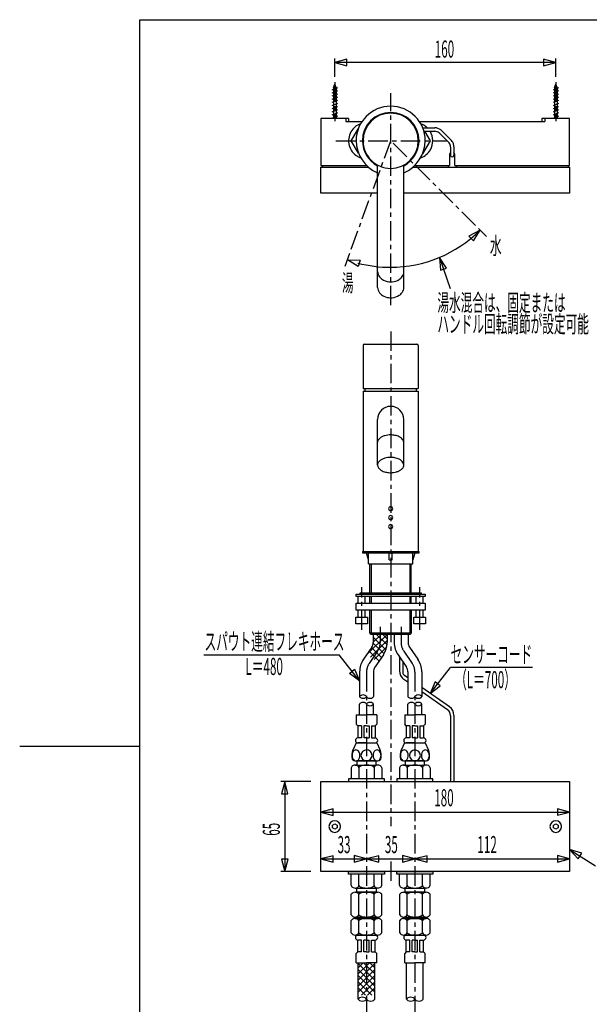
# Model space of a CAD drawing. Extents: x 0 to 210, y 0 to 297.
# Drawn here: x 0 to 103, y 102 to 280 of the extents above; entities that cross this region are included whole.
import ezdxf
from ezdxf.enums import TextEntityAlignment as Align

# ---------------------------------------------------------------- set-up
doc = ezdxf.new("R2010")
doc.units = 0
doc.linetypes.add('AIGENLINE001', pattern=[5.856145, 3.5278, -0.776115, 0.776115, -0.776115])
doc.layers.get('0').update_dxf_attribs({"linetype": 'CONTINUOUS'})
doc.layers.add('_________2', color=7, linetype='CONTINUOUS')
doc.styles.get("Standard").update_dxf_attribs({"font": 'TXT', "bigfont": 'EXTFONT.SHX'})

msp = doc.modelspace()

# ---------------------------------------------------------------- linework, layer by layer
at = {"color": 7}
for p, q in [((59.4593, 273.276), (57.2475, 272.684)), ((57.2475, 272.684), (59.4593, 272.091)), ((57.2489, 270.106), (57.2489, 273.391)), ((97.2484, 272.691), (57.2489, 272.691)), ((59.4593, 272.091), (59.4593, 273.276)), ((97.2495, 272.698), (95.038, 273.292)), ((95.038, 273.292), (95.038, 272.106)), ((95.038, 272.106), (97.2495, 272.698)), ((97.2484, 270.106), (97.2484, 273.391)), ((57.7491, 268.109), (56.7487, 267.706)), ((57.7491, 267.54), (56.7487, 267.136)), ((57.0098, 268.186), (57.2489, 268.772)), ((57.0098, 268.186), (57.0098, 262.522)), ((57.488, 268.186), (57.2489, 268.772)), ((57.488, 268.186), (57.488, 262.522)), ((97.7493, 268.109), (96.7489, 267.706)), ((97.7493, 267.54), (96.7489, 267.136)), ((97.01, 268.186), (97.2491, 268.772)), ((97.01, 268.186), (97.01, 262.522)), ((97.4882, 268.186), (97.2491, 268.772)), ((97.4882, 268.186), (97.4882, 262.522)), ((57.7491, 266.969), (56.7487, 266.567)), ((57.7491, 266.399), (56.7487, 265.996)), ((57.7491, 265.829), (56.7487, 265.426)), ((97.7493, 266.969), (96.7489, 266.567)), ((97.7493, 266.399), (96.7489, 265.996)), ((97.7493, 265.829), (96.7489, 265.426)), ((57.7491, 265.26), (56.7487, 264.856)), ((57.7491, 264.689), (56.7487, 264.287)), ((57.7491, 264.119), (56.7487, 263.716)), ((97.7493, 265.26), (96.7489, 264.856)), ((97.7493, 264.689), (96.7489, 264.287)), ((97.7493, 264.119), (96.7489, 263.716)), ((59.749, 262.522), (54.7488, 262.522)), ((54.7488, 262.522), (54.7488, 254.022)), ((57.7491, 263.549), (56.7487, 263.146)), ((57.7491, 262.98), (56.7487, 262.577)), ((59.2488, 262.522), (59.2488, 262.022)), ((59.2488, 262.022), (62.1957, 262.022)), ((59.749, 262.522), (59.749, 262.022)), ((72.5531, 262.022), (95.2492, 262.022)), ((94.749, 262.522), (94.749, 262.022)), ((99.7492, 262.522), (94.749, 262.522)), ((95.2492, 262.522), (95.2492, 262.022)), ((97.7493, 263.549), (96.7489, 263.146)), ((97.7493, 262.98), (96.7489, 262.577)), ((99.7492, 254.022), (99.7492, 262.522)), ((60.2489, 258.522), (61.5294, 260.74)), ((73.1708, 260.862), (75.3377, 260.862)), ((73.3848, 260.237), (75.3377, 260.237)), ((73.5086, 260.237), (74.4989, 258.522)), ((78.3995, 258.552), (76.4711, 260.48)), ((61.5339, 256.297), (60.2489, 258.522)), ((74.4989, 258.522), (73.124, 256.141)), ((77.9608, 258.127), (76.15, 259.937)), ((78.1866, 257.372), (78.1866, 255.923)), ((78.8115, 257.41), (78.8115, 255.923)), ((77.9988, 256.022), (77.9988, 254.022)), ((78.999, 254.022), (78.999, 256.022)), ((54.7488, 254.022), (63.037, 254.022)), ((54.7488, 249.022), (54.7488, 253.772)), ((54.7488, 253.772), (63.3126, 253.772)), ((54.9989, 254.022), (54.9989, 253.772)), ((64.9994, 231.992), (64.9994, 254.123)), ((69.7495, 231.992), (69.7495, 254.122)), ((71.4362, 253.772), (99.7492, 253.772)), ((71.7118, 254.022), (77.9988, 254.022)), ((77.7487, 254.022), (77.7487, 253.772)), ((78.999, 254.022), (99.7492, 254.022)), ((79.2491, 254.022), (79.2491, 253.772)), ((99.4991, 254.022), (99.4991, 253.772)), ((99.7492, 253.772), (99.7492, 249.022)), ((64.9994, 249.022), (54.7488, 249.022)), ((99.7492, 249.022), (69.7495, 249.022)), ((83.5658, 242.331), (81.5442, 241.256)), ((82.3531, 240.388), (83.5658, 242.331)), ((84.7096, 241.187), (83.2592, 242.638)), ((81.5442, 241.256), (82.3531, 240.388)), ((59.1248, 235.856), (59.9747, 238.192)), ((61.4922, 235.803), (59.5406, 237.001)), ((59.5406, 237.001), (61.8292, 236.939)), ((77.4989, 235.494), (76.2325, 237.401)), ((76.2325, 237.401), (76.3751, 235.116)), ((76.2325, 237.401), (78.1156, 231.799)), ((61.8292, 236.939), (61.4922, 235.803)), ((76.3751, 235.116), (77.4989, 235.494)), ((62.3742, 221.466), (62.3742, 213.715)), ((62.6243, 221.716), (72.1246, 221.716)), ((72.3743, 221.466), (72.3743, 213.715)), ((62.3742, 213.715), (72.3743, 213.715)), ((62.3742, 213.216), (62.3742, 184.215)), ((62.3742, 213.216), (72.3743, 213.216)), ((62.7494, 213.216), (62.7494, 213.715)), ((71.9992, 213.715), (71.9992, 213.216)), ((72.3743, 213.216), (72.3743, 184.215)), ((64.9994, 199.844), (64.9994, 208.091)), ((69.7495, 199.844), (69.7495, 208.091)), ((62.2495, 184.215), (62.2495, 183.965)), ((62.2495, 184.215), (72.4994, 184.215)), ((62.2495, 183.965), (72.4994, 183.965)), ((63.3743, 182.715), (62.9991, 183.965)), ((63.3743, 181.965), (63.3743, 183.965)), ((67.1243, 182.715), (67.1243, 183.965)), ((67.6246, 182.715), (67.6246, 183.965)), ((71.7494, 183.965), (71.3742, 182.715)), ((71.3742, 181.965), (71.3742, 183.965)), ((72.4994, 183.965), (72.4994, 184.215)), ((63.3743, 181.965), (71.3742, 181.965)), ((63.5931, 176.715), (63.5931, 181.947)), ((63.8425, 181.947), (63.8425, 176.715)), ((67.1243, 182.715), (67.6246, 182.715)), ((70.8423, 181.947), (70.8423, 176.715)), ((71.0924, 176.715), (71.0924, 181.947)), ((61.1243, 176.09), (61.1243, 176.465)), ((61.1243, 176.465), (73.6246, 176.465)), ((61.874, 176.465), (61.874, 176.715)), ((61.874, 176.715), (72.8742, 176.715)), ((72.8742, 176.465), (61.874, 176.465)), ((72.8742, 176.715), (72.8742, 176.465)), ((73.6246, 176.465), (73.6246, 176.09)), ((73.6246, 176.09), (61.1243, 176.09)), ((61.1243, 173.59), (61.1243, 174.84)), ((61.1243, 174.84), (73.6246, 174.84)), ((61.4991, 174.84), (61.4991, 176.09)), ((62.749, 174.84), (62.749, 176.09)), ((63.5931, 174.841), (63.5931, 176.09)), ((63.8425, 176.09), (63.8425, 174.841)), ((70.8423, 176.09), (70.8423, 174.841)), ((71.0924, 174.841), (71.0924, 176.09)), ((71.9992, 174.84), (71.9992, 176.09)), ((73.249, 174.84), (73.249, 176.09)), ((73.6246, 174.84), (73.6246, 173.59)), ((73.6246, 173.59), (61.1243, 173.59)), ((61.4991, 172.34), (61.4991, 173.59)), ((62.749, 172.34), (62.749, 173.59)), ((63.5931, 169.465), (63.5931, 173.591)), ((63.8425, 173.591), (63.8425, 169.215)), ((70.8423, 173.591), (70.8423, 169.215)), ((71.0924, 173.591), (71.0924, 169.465)), ((71.9992, 172.34), (71.9992, 173.59)), ((73.249, 172.34), (73.249, 173.59)), ((61.074, 171.09), (61.074, 172.34)), ((61.074, 172.34), (63.1741, 172.34)), ((63.1741, 171.09), (61.074, 171.09)), ((63.1741, 172.34), (63.1741, 171.09)), ((71.574, 171.09), (71.574, 172.34)), ((71.574, 172.34), (73.6742, 172.34)), ((73.6742, 171.09), (71.574, 171.09)), ((73.6742, 172.34), (73.6742, 171.09)), ((63.5931, 169.465), (71.0924, 169.465)), ((63.8425, 169.215), (63.5931, 169.465)), ((71.0924, 169.465), (70.8409, 169.215)), ((66.7302, 169.215), (63.0167, 165.501)), ((66.7302, 168.114), (63.7302, 165.114)), ((70.8409, 169.215), (63.8425, 169.215)), ((66.168, 165.677), (64.2256, 167.619)), ((65.6298, 169.215), (64.2304, 167.816)), ((64.2304, 169.215), (64.2304, 167.722)), ((66.5166, 166.429), (64.2304, 168.715)), ((66.7116, 167.335), (64.8313, 169.215)), ((66.7302, 168.417), (65.9316, 169.215)), ((66.7302, 169.215), (66.7302, 167.722)), ((68.0183, 169.215), (68.0183, 167.722)), ((70.5184, 169.215), (70.5184, 167.722)), ((63.9831, 166.898), (62.4593, 164.696)), ((65.2743, 164.369), (63.477, 166.166)), ((65.7242, 165.02), (63.9273, 166.817)), ((66.653, 166.936), (64.3758, 164.659)), ((70.7655, 166.898), (72.2892, 164.696)), ((33.5317, 165.493), (58.0685, 165.493)), ((61.7492, 160.781), (58.0685, 165.493)), ((66.0474, 165.486), (64.5053, 163.259)), ((68.7015, 165.486), (70.2432, 163.259)), ((68.9561, 165.118), (68.9561, 162.611)), ((69.581, 164.215), (69.581, 162.285)), ((59.9206, 162.159), (60.8549, 162.889)), ((61.7492, 160.781), (59.9206, 162.159)), ((60.8549, 162.889), (61.7492, 160.781)), ((61.7492, 162.42), (61.7492, 157.946)), ((64.2494, 162.42), (64.2494, 157.946)), ((70.4992, 162.42), (70.4992, 157.946)), ((72.9996, 162.42), (72.9996, 157.946)), ((74.5086, 158.528), (78.1893, 163.24)), ((93.043, 163.24), (78.1893, 163.24)), ((70.4985, 160.558), (69.7595, 161.072)), ((70.5002, 161.319), (69.8491, 161.772)), ((75.4029, 160.636), (74.5086, 158.528)), ((76.3373, 159.906), (75.4029, 160.636)), ((77.6636, 155.57), (72.9986, 158.818)), ((78.0205, 156.083), (73.001, 159.578)), ((74.5086, 158.528), (76.3373, 159.906)), ((61.7492, 154.653), (61.7492, 156.605)), ((64.2494, 154.653), (64.2494, 156.605)), ((70.4992, 154.653), (70.4992, 156.605)), ((72.9996, 154.653), (72.9996, 156.605)), ((61.1539, 154.653), (61.1539, 152.964)), ((61.1539, 154.653), (62.9995, 154.653)), ((64.8447, 154.653), (62.9995, 154.653)), ((64.8447, 154.653), (64.8447, 152.964)), ((69.9038, 154.653), (69.9038, 152.964)), ((69.9038, 154.653), (71.749, 154.653)), ((73.5943, 154.653), (71.749, 154.653)), ((73.5943, 154.653), (73.5943, 152.964)), ((78.199, 154.544), (78.199, 142.562)), ((78.8239, 154.544), (78.8239, 142.562)), ((61.4275, 152.69), (61.1539, 152.964)), ((61.4275, 152.69), (61.4275, 150.464)), ((62.1175, 152.69), (61.4275, 152.69)), ((62.1175, 152.69), (62.1175, 150.464)), ((62.5082, 152.69), (62.5082, 150.464)), ((62.9995, 152.69), (62.5082, 152.69)), ((62.9995, 152.69), (63.4908, 152.69)), ((63.4908, 152.69), (63.4908, 150.464)), ((63.8814, 152.69), (63.8814, 150.464)), ((63.8814, 152.69), (64.5715, 152.69)), ((64.5715, 152.69), (64.8447, 152.964)), ((64.5715, 152.69), (64.5715, 150.464)), ((70.1774, 152.69), (69.9038, 152.964)), ((70.1774, 152.69), (70.1774, 150.464)), ((70.8671, 152.69), (70.1774, 152.69)), ((70.8671, 152.69), (70.8671, 150.464)), ((71.2578, 152.69), (71.2578, 150.464)), ((71.749, 152.69), (71.2578, 152.69)), ((71.749, 152.69), (72.2403, 152.69)), ((72.2403, 152.69), (72.2403, 150.464)), ((72.631, 152.69), (72.631, 150.464)), ((72.631, 152.69), (73.3214, 152.69)), ((73.3214, 152.69), (73.5943, 152.964)), ((73.3214, 152.69), (73.3214, 150.464)), ((62.1175, 150.464), (61.4275, 150.464)), ((62.9995, 150.464), (62.5082, 150.464)), ((62.9995, 150.464), (63.4908, 150.464)), ((63.8814, 150.464), (64.5715, 150.464)), ((70.8671, 150.464), (70.1774, 150.464)), ((71.749, 150.464), (71.2578, 150.464)), ((71.749, 150.464), (72.2403, 150.464)), ((72.631, 150.464), (73.3214, 150.464)), ((61.1243, 149.562), (60.5755, 148.39)), ((61.1243, 149.562), (64.8743, 149.562)), ((62.9995, 149.562), (61.4275, 149.562)), ((62.9995, 149.562), (64.5715, 149.562)), ((64.8743, 149.562), (65.4235, 148.39)), ((69.8742, 149.562), (69.3258, 148.39)), ((69.8742, 149.562), (73.6246, 149.562)), ((71.749, 149.562), (70.1774, 149.562)), ((71.749, 149.562), (73.3214, 149.562)), ((73.6246, 149.562), (74.1737, 148.39)), ((60.3743, 146.874), (60.3743, 147.665)), ((60.9365, 146.312), (65.0621, 146.312)), ((61.1243, 146.312), (64.8743, 146.312)), ((64.7489, 146.312), (61.2487, 146.312)), ((61.2487, 146.312), (61.2487, 145.562)), ((64.7489, 145.562), (64.7489, 146.312)), ((65.6243, 146.874), (65.6243, 147.665)), ((69.1246, 146.874), (69.1246, 147.665)), ((69.6868, 146.312), (73.812, 146.312)), ((69.8742, 146.312), (73.6246, 146.312)), ((73.4988, 146.312), (69.9989, 146.312)), ((69.9989, 146.312), (69.9989, 145.562)), ((73.4988, 145.562), (73.4988, 146.312)), ((74.3742, 146.874), (74.3742, 147.665)), ((60.2489, 145.062), (60.2489, 143.063)), ((60.9365, 145.562), (61.2487, 145.562)), ((61.2487, 145.562), (64.7489, 145.562)), ((61.6238, 145.062), (61.6238, 143.063)), ((64.3737, 145.062), (64.3737, 143.063)), ((65.0614, 145.562), (64.7489, 145.562)), ((65.7487, 145.062), (65.7487, 143.063)), ((68.9988, 145.062), (68.9988, 143.063)), ((69.6865, 145.562), (69.9989, 145.562)), ((69.9989, 145.562), (73.4988, 145.562)), ((70.3741, 145.062), (70.3741, 143.063)), ((73.124, 145.062), (73.124, 143.063)), ((73.8113, 145.562), (73.4988, 145.562)), ((74.4989, 145.062), (74.4989, 143.063)), ((52.9422, 142.562), (47.4958, 142.562)), ((48.1889, 142.563), (47.5957, 140.352)), ((48.7815, 140.352), (48.1889, 142.563)), ((48.1958, 142.562), (48.1958, 126.312)), ((54.7488, 126.312), (54.7488, 142.562)), ((54.7488, 142.562), (99.7492, 142.562)), ((66.2489, 143.063), (59.7487, 143.063)), ((59.7487, 143.063), (59.7487, 142.562)), ((59.7487, 142.562), (66.2489, 142.562)), ((66.2489, 142.562), (66.2489, 143.063)), ((74.9988, 143.063), (68.4989, 143.063)), ((68.4989, 143.063), (68.4989, 142.562)), ((68.4989, 142.562), (74.9988, 142.562)), ((74.9988, 142.562), (74.9988, 143.063)), ((99.7492, 142.562), (99.7492, 126.312)), ((47.5957, 140.352), (48.7815, 140.352)), ((56.9605, 137.644), (54.7488, 137.052)), ((56.9605, 136.459), (56.9605, 137.644)), ((99.7506, 137.066), (97.5388, 137.659)), ((97.5388, 137.659), (97.5388, 136.473)), ((54.7488, 137.058), (99.7492, 137.058)), ((54.7488, 137.052), (56.9605, 136.459)), ((97.5388, 136.473), (99.7506, 137.066)), ((56.8155, 134.688), (57.2489, 134.937)), ((56.8155, 134.187), (56.8155, 134.688)), ((57.2485, 133.937), (56.8155, 134.187)), ((57.2489, 134.937), (57.6816, 134.688)), ((57.6816, 134.187), (57.2489, 133.937)), ((57.6816, 134.687), (57.6816, 134.187)), ((96.8157, 134.187), (96.8161, 134.688)), ((96.8161, 134.688), (97.2488, 134.937)), ((97.2488, 133.937), (96.8161, 134.187)), ((97.6818, 134.187), (97.2488, 133.937)), ((97.2491, 134.937), (97.6818, 134.688)), ((97.6822, 134.687), (97.6818, 134.187)), ((101.937, 129.606), (99.7492, 130.281)), ((99.7492, 130.281), (101.306, 128.602)), ((99.7492, 130.281), (104.411, 127.351)), ((47.6108, 128.523), (48.2034, 126.311)), ((48.796, 128.523), (47.6108, 128.523)), ((48.2034, 126.311), (48.796, 128.523)), ((56.9605, 129.166), (54.7488, 128.574)), ((54.7488, 128.574), (56.9605, 127.981)), ((54.7498, 128.581), (99.7479, 128.581)), ((56.9605, 127.981), (56.9605, 129.166)), ((62.9995, 128.588), (60.7877, 129.181)), ((60.7877, 129.181), (60.7877, 127.996)), ((60.7877, 127.996), (62.9995, 128.588)), ((65.2112, 129.166), (62.9995, 128.574)), ((62.9995, 128.574), (65.2112, 127.981)), ((65.2112, 127.981), (65.2112, 129.166)), ((71.7497, 128.588), (69.538, 129.181)), ((69.538, 129.181), (69.538, 127.996)), ((69.538, 127.996), (71.7497, 128.588)), ((73.9615, 129.166), (71.7497, 128.574)), ((71.7497, 128.574), (73.9615, 127.981)), ((73.9615, 127.981), (73.9615, 129.166)), ((99.7492, 128.588), (97.5375, 129.181)), ((97.5375, 129.181), (97.5375, 127.996)), ((97.5375, 127.996), (99.7492, 128.588)), ((101.306, 128.602), (101.937, 129.606)), ((52.9422, 126.312), (47.4958, 126.312)), ((99.7492, 126.312), (54.7488, 126.312)), ((59.7487, 125.812), (59.7487, 126.312)), ((59.7487, 126.312), (66.2489, 126.312)), ((66.2489, 125.812), (59.7487, 125.812)), ((60.2489, 123.812), (60.2489, 125.812)), ((61.6238, 123.812), (61.6238, 125.812)), ((64.3737, 123.812), (64.3737, 125.812)), ((65.7487, 123.812), (65.7487, 125.812)), ((66.2489, 126.312), (66.2489, 125.812)), ((68.4989, 125.812), (68.4989, 126.312)), ((68.4989, 126.312), (74.9988, 126.312)), ((74.9988, 125.812), (68.4989, 125.812)), ((68.9988, 123.812), (68.9988, 125.812)), ((70.3741, 123.812), (70.3741, 125.812)), ((73.124, 123.812), (73.124, 125.812)), ((74.4989, 123.812), (74.4989, 125.812)), ((74.9988, 126.312), (74.9988, 125.812)), ((60.9365, 123.312), (61.2487, 123.312)), ((61.2487, 122.562), (61.2487, 123.312)), ((61.2487, 123.312), (64.7489, 123.312)), ((65.0614, 123.312), (64.7489, 123.312)), ((64.7489, 123.312), (64.7489, 122.562)), ((69.6865, 123.312), (69.9989, 123.312)), ((69.9989, 122.562), (69.9989, 123.312)), ((69.9989, 123.312), (73.4988, 123.312)), ((73.8113, 123.312), (73.4988, 123.312)), ((73.4988, 123.312), (73.4988, 122.562)), ((60.2492, 118.438), (60.2492, 122.185)), ((60.9365, 122.562), (65.0621, 122.562)), ((64.7489, 122.562), (61.2487, 122.562)), ((61.6242, 118.438), (61.6242, 122.185)), ((64.3744, 118.438), (64.3744, 122.185)), ((65.7494, 118.438), (65.7494, 122.185)), ((68.9992, 118.438), (68.9992, 122.185)), ((69.6868, 122.562), (73.812, 122.562)), ((73.4988, 122.562), (69.9989, 122.562)), ((70.3744, 118.438), (70.3744, 122.185)), ((73.1243, 118.438), (73.1243, 122.185)), ((74.4996, 118.438), (74.4996, 122.185)), ((60.9365, 118.061), (65.0621, 118.061)), ((60.9365, 117.812), (65.0621, 117.812)), ((61.1243, 118.062), (61.1243, 117.812)), ((64.8743, 117.812), (64.8743, 118.061)), ((69.6868, 118.061), (73.812, 118.061)), ((69.6868, 117.812), (73.812, 117.812)), ((69.8742, 118.062), (69.8742, 117.812)), ((73.6246, 117.812), (73.6246, 118.061)), ((60.2492, 115.188), (60.2492, 117.435)), ((61.6242, 115.188), (61.6242, 117.435)), ((64.3744, 115.188), (64.3744, 117.435)), ((65.7494, 115.188), (65.7494, 117.435)), ((68.9992, 115.188), (68.9992, 117.435)), ((70.3744, 115.188), (70.3744, 117.435)), ((73.1243, 115.188), (73.1243, 117.435)), ((74.4996, 115.188), (74.4996, 117.435)), ((60.9365, 114.812), (65.0621, 114.812)), ((62.9995, 114.812), (61.4275, 114.812)), ((62.9995, 114.812), (64.5715, 114.812)), ((69.6868, 114.812), (73.812, 114.812)), ((71.7497, 114.812), (70.1774, 114.812)), ((71.7497, 114.812), (73.3214, 114.812)), ((61.4275, 111.755), (61.4275, 113.91)), ((62.1175, 113.91), (61.4275, 113.91)), ((62.1175, 111.755), (62.1175, 113.91)), ((62.5082, 111.755), (62.5082, 113.91)), ((62.9995, 113.91), (62.5082, 113.91)), ((62.9995, 113.91), (63.4908, 113.91)), ((63.4908, 111.755), (63.4908, 113.91)), ((63.8811, 111.755), (63.8811, 113.91)), ((63.8811, 113.91), (64.5715, 113.91)), ((64.5715, 111.755), (64.5715, 113.91)), ((70.1774, 111.755), (70.1774, 113.91)), ((70.8678, 113.91), (70.1774, 113.91)), ((70.8678, 111.755), (70.8678, 113.91)), ((71.2585, 111.755), (71.2585, 113.91)), ((71.7497, 113.91), (71.2585, 113.91)), ((71.7497, 113.91), (72.241, 113.91)), ((72.241, 111.755), (72.241, 113.91)), ((72.631, 111.755), (72.631, 113.91)), ((72.631, 113.91), (73.3214, 113.91)), ((73.3214, 111.755), (73.3214, 113.91)), ((61.4275, 111.755), (61.1539, 111.481)), ((61.1539, 109.792), (61.1539, 111.481)), ((62.1175, 111.755), (61.4275, 111.755)), ((62.9995, 111.755), (62.5082, 111.755)), ((62.9995, 111.755), (63.4908, 111.755)), ((63.8811, 111.755), (64.5715, 111.755)), ((64.5715, 111.755), (64.8447, 111.481)), ((64.8447, 109.792), (64.8447, 111.481)), ((70.1774, 111.755), (69.9038, 111.481)), ((69.9038, 109.792), (69.9038, 111.481)), ((70.8678, 111.755), (70.1774, 111.755)), ((71.7497, 111.755), (71.2585, 111.755)), ((71.7497, 111.755), (72.241, 111.755)), ((72.631, 111.755), (73.3214, 111.755)), ((73.3214, 111.755), (73.5949, 111.481)), ((73.5949, 109.792), (73.5949, 111.481)), ((61.1539, 109.792), (62.9995, 109.792)), ((61.4995, 103.202), (61.4995, 109.792)), ((63.52, 109.792), (61.4995, 107.771)), ((62.4193, 109.792), (61.4995, 108.872)), ((64.4995, 106.67), (61.4995, 109.67)), ((64.4995, 109.67), (61.4995, 106.67)), ((64.4995, 107.771), (62.4789, 109.792)), ((64.8447, 109.792), (62.9995, 109.792)), ((64.4995, 108.872), (63.5796, 109.792)), ((64.4995, 103.202), (64.4995, 109.792)), ((69.9038, 109.792), (71.7497, 109.792)), ((70.2497, 103.202), (70.2497, 109.792)), ((73.5949, 109.792), (71.7497, 109.792)), ((73.2497, 103.202), (73.2497, 109.792)), ((64.4995, 105.569), (61.4995, 108.569)), ((64.4995, 108.569), (61.4995, 105.569)), ((64.4995, 104.469), (61.4995, 107.469)), ((64.4995, 107.469), (61.4995, 104.469)), ((63.9321, 103.936), (61.4995, 106.368)), ((62.8314, 103.936), (61.4995, 105.268)), ((64.4995, 106.368), (62.0669, 103.936)), ((64.4995, 105.268), (63.1676, 103.936))]:
    msp.add_line(p, q, dxfattribs=at)
at = {"color": 7, "linetype": 'AIGENLINE001'}
for p, q in [((57.2489, 269.106), (57.2489, 262.089)), ((97.2491, 269.106), (97.2491, 262.089)), ((67.3744, 228.75), (67.3744, 267.112)), ((57.4718, 258.522), (77.4721, 258.522)), ((60.2306, 238.894), (67.3744, 258.522)), ((82.7331, 243.164), (67.3744, 258.522)), ((67.3744, 224.025), (67.3744, 134.515)), ((62.1241, 170.043), (62.1241, 177.738)), ((72.6241, 170.043), (72.6241, 177.738)), ((65.4803, 170.568), (65.4803, 167.722)), ((69.2686, 170.568), (69.2686, 167.722)), ((65.0152, 166.192), (63.4739, 163.965)), ((69.7333, 166.192), (71.275, 163.965)), ((62.9995, 162.395), (62.9995, 73.7985)), ((71.749, 162.395), (71.749, 73.7985)), ((67.3744, 128.133), (67.3744, 124.264))]:
    msp.add_line(p, q, dxfattribs=at)
at = {"color": 7}
for centre, radius, start, end in [((67.374437, 258.522287), 6.250133, 90, 179.99997), ((67.374435, 258.522287), 6.250133, 0.00001, 89.99998), ((67.374437, 258.522288), 5.124957, 90, 179.99997), ((67.374351, 258.522202), 5.000158, 89.999013, 179.998983), ((67.374435, 258.522288), 5.124957, 0.00001, 89.99998), ((67.374521, 258.522202), 5.000158, 0.000997, 90.000967), ((62.998619, 258.522116), 3.249863, 150.000831, 240.000881), ((63.020903, 258.496147), 3.282165, 109.448959, 149.802728), ((71.745391, 258.520168), 3.253465, 59.959646, 70.685019), ((71.743909, 258.508889), 3.263974, 46.158879, 60.036237), ((71.663226, 258.521515), 3.324019, 330.747982, 31.089438), ((75.332795, 258.972533), 1.264744, 49.645643, 89.779948), ((75.333145, 258.971814), 1.890403, 53.478235, 89.863373), ((67.529747, 258.626597), 6.406292, 180.932959, 246.735112), ((67.48617, 258.589608), 5.237124, 180.73654, 241.642482), ((67.374349, 258.522374), 5.000156, 180.000997, 270.001007), ((67.374521, 258.522376), 5.000158, 269.999033, 359.999003), ((67.219817, 258.626083), 6.405591, 293.25415, 359.071554), ((67.261333, 258.590842), 5.238507, 298.349242, 359.250183), ((77.468894, 257.614342), 1.321012, 29.517802, 45.213725), ((71.727755, 258.547417), 3.280822, 289.435686, 329.80261), ((76.924808, 257.406311), 1.261787, 0.145503, 34.867477), ((77.239084, 257.523166), 1.566282, 7.205382, 28.278173), ((76.231279, 257.410865), 2.580258, 359.970034, 6.87249), ((62.98033, 258.476025), 3.20081, 239.871886, 250.85905), ((78.506117, 256.018596), 0.507297, 129.21524, 179.596668), ((78.510721, 255.934963), 0.324352, 182.122907, 267.940328), ((78.487329, 255.935041), 0.324433, 272.072955, 357.863849), ((78.492262, 256.018881), 0.506699, 0.371542, 50.816511), ((67.260922, 258.798119), 23.173391, 270.280672, 314.716827), ((67.352168, 258.519523), 22.894528, 255.05129, 270.055738), ((66.654873, 234.899642), 1.655996, 181.400925, 217.618646), ((67.12484, 235.328171), 2.290431, 218.933703, 243.258398), ((67.453231, 235.631914), 2.638893, 274.212419, 302.858138), ((67.817318, 235.111363), 2.004219, 302.188922, 324.49494), ((68.203398, 234.863453), 1.546108, 323.664406, 359.840765), ((66.654879, 232.032535), 1.656004, 181.404095, 217.618678), ((67.37626, 235.923278), 2.935337, 244.102623, 269.964406), ((67.375774, 236.008252), 3.020311, 269.974619, 275.153447), ((68.203665, 231.996252), 1.54584, 323.661149, 359.840802), ((67.130443, 232.467776), 2.299012, 218.976164, 243.883016), ((67.376103, 233.059213), 2.938471, 244.658625, 269.967507), ((67.375774, 233.141053), 3.020311, 269.974619, 275.153447), ((67.45519, 232.758035), 2.632088, 274.180571, 303.472235), ((67.822108, 232.240571), 1.998183, 302.879612, 324.501064), ((62.633956, 221.455747), 0.259949, 92.126973, 177.833524), ((72.114739, 221.455928), 0.259774, 2.127851, 87.832638), ((67.374264, 208.090422), 2.374892, 89.995844, 179.995814), ((67.374608, 208.090422), 2.374892, 0.004166, 90.004136), ((66.714142, 203.141211), 2.024397, 118.234183, 132.051975), ((67.129618, 202.321923), 2.942838, 105.99329, 117.814745), ((67.373744, 201.340378), 3.953815, 89.98996, 105.475025), ((67.388295, 201.399961), 3.894257, 78.928409, 90.203902), ((67.607537, 202.311332), 2.958019, 63.472386, 79.70604), ((68.070441, 203.193675), 1.961926, 49.52966, 64.059078), ((65.85905, 203.908983), 0.8597, 157.121335, 179.591415), ((66.20962, 203.720088), 1.256696, 132.649619, 155.400442), ((68.517641, 203.694364), 1.290863, 33.408348, 50.205676), ((68.886625, 203.912711), 0.862878, 0.159466, 34.795848), ((65.860386, 199.83811), 0.861037, 157.139199, 179.583952), ((65.862448, 199.846765), 0.863079, 180.15952, 214.786671), ((66.210253, 199.649276), 1.25736, 132.660988, 155.40369), ((66.71549, 199.069215), 2.026416, 118.246785, 132.0518), ((67.131784, 198.246377), 2.948375, 106.006241, 117.805571), ((67.373744, 197.269972), 3.953815, 89.98996, 105.475025), ((67.387029, 197.315247), 3.908561, 79.363493, 90.184593), ((67.59543, 198.208115), 2.992835, 64.008193, 80.129617), ((68.063598, 199.115354), 1.972323, 49.526051, 64.682892), ((68.517857, 199.624282), 1.29041, 33.395212, 50.201368), ((68.886058, 199.841955), 0.863445, 0.159721, 34.784056), ((68.889969, 199.850514), 0.859552, 337.115648, 359.589928), ((66.231219, 200.065013), 1.290835, 213.40395, 230.200358), ((66.686013, 200.575015), 1.973913, 229.533977, 244.676531), ((67.153926, 201.483343), 2.995295, 244.017865, 260.125805), ((67.361812, 202.37493), 3.909668, 259.365016, 270.185015), ((67.375127, 202.417998), 3.952716, 269.989997, 285.47721), ((67.618977, 201.437963), 2.943267, 285.993459, 297.813477), ((68.034265, 200.618967), 2.025172, 298.233016, 312.046622), ((68.539411, 200.039393), 1.256534, 312.641227, 335.396791), ((67.388126, 191.951332), 0.389117, 92.016165, 177.931168), ((67.388934, 191.979877), 0.389941, 182.13073, 267.8693), ((67.38815, 190.326603), 0.389129, 92.019696, 177.980274), ((67.359953, 191.950897), 0.38958, 2.130413, 87.869577), ((67.359604, 190.325844), 0.389929, 2.127197, 87.820156), ((67.360712, 191.978746), 0.388783, 272.022971, 358.029677), ((67.388585, 190.354824), 0.389592, 182.13395, 267.918717), ((67.38815, 188.701541), 0.389129, 92.019696, 177.980274), ((67.359604, 188.700782), 0.389929, 2.127197, 87.820156), ((67.360736, 190.354017), 0.38877, 272.019436, 357.980574), ((67.388585, 188.729762), 0.389592, 182.13395, 267.918717), ((67.360736, 188.728955), 0.38877, 272.019436, 357.980574), ((62.721531, 167.725328), 1.508894, 326.726785, 359.890098), ((62.697224, 167.731351), 4.032985, 326.169498, 359.873303), ((72.049629, 167.731356), 4.03131, 180.126833, 213.846553), ((72.029084, 167.725323), 1.510637, 180.109603, 213.229641), ((65.781702, 162.411002), 4.032464, 145.478818, 179.871372), ((68.96876, 162.410996), 4.030873, 0.128748, 34.536827), ((65.761006, 162.417298), 1.511639, 146.16698, 179.889011), ((70.864215, 162.628393), 1.908201, 180.509359, 234.624348), ((70.216999, 162.290608), 0.635988, 180.489284, 234.653163), ((68.987519, 162.417297), 1.511641, 0.110989, 33.832981), ((62.19394, 157.675603), 0.519912, 124.991432, 148.722175), ((62.194644, 158.216539), 0.52107, 211.338397, 235.003266), ((62.375416, 156.027454), 0.876279, 90.07998, 123.199729), ((62.375762, 157.367783), 0.876789, 90.08003, 123.189781), ((62.375763, 158.522517), 0.876019, 236.777213, 269.919858), ((62.372968, 156.026943), 0.876789, 56.810199, 89.91995), ((62.373313, 158.522007), 0.875509, 270.080112, 303.232764), ((62.373314, 157.368293), 0.876279, 56.800251, 89.92), ((62.553643, 157.673917), 0.522062, 31.351055, 54.994213), ((62.552933, 158.218234), 0.523231, 305.011096, 328.588362), ((63.444533, 158.216539), 0.52107, 211.338397, 235.003266), ((63.625304, 156.027454), 0.876279, 90.07998, 123.199729), ((63.625651, 158.522517), 0.876019, 236.777213, 269.919858), ((63.622856, 156.026943), 0.876789, 56.810199, 89.91995), ((63.623202, 158.522007), 0.875509, 270.080112, 303.232764), ((63.802821, 158.218234), 0.523231, 305.011096, 328.588362), ((70.947165, 158.219885), 0.525337, 211.482429, 234.974914), ((71.125323, 156.027946), 0.875787, 90.079932, 123.209328), ((71.125324, 158.521516), 0.875017, 236.757649, 269.919956), ((71.122876, 158.522517), 0.876019, 270.080162, 303.222807), ((71.122877, 156.026943), 0.876789, 56.810199, 89.91995), ((71.303994, 158.216539), 0.52107, 304.996754, 328.661623), ((72.196336, 157.672274), 0.524157, 125.019769, 148.578165), ((72.197053, 158.219885), 0.525337, 211.482429, 234.974914), ((72.375212, 157.368786), 0.875787, 90.079932, 123.209328), ((72.375212, 156.027946), 0.875787, 90.079932, 123.209328), ((72.375213, 158.521516), 0.875017, 236.757649, 269.919956), ((72.372765, 157.367783), 0.876789, 56.810199, 89.91995), ((72.372764, 158.522517), 0.876019, 270.080162, 303.222807), ((72.372765, 156.026943), 0.876789, 56.810199, 89.91995), ((72.553883, 158.216539), 0.52107, 304.996754, 328.661623), ((72.554587, 157.675603), 0.519912, 31.277805, 55.008548), ((62.195087, 156.333077), 0.522062, 125.005767, 148.648925), ((62.554789, 156.334764), 0.519912, 31.277805, 55.008548), ((63.444975, 156.333077), 0.522062, 125.005767, 148.648925), ((63.444975, 156.876314), 0.522062, 211.351075, 234.994233), ((63.625304, 157.181937), 0.876279, 236.800271, 269.92002), ((63.622856, 157.182448), 0.876789, 270.08005, 303.189801), ((63.804678, 156.334764), 0.519912, 31.277805, 55.008548), ((63.804678, 156.874627), 0.519912, 304.991452, 328.722195), ((70.946448, 156.331434), 0.524157, 125.019769, 148.578165), ((71.304698, 156.334764), 0.519912, 31.277805, 55.008548), ((72.196336, 156.331434), 0.524157, 125.019769, 148.578165), ((72.196336, 156.877957), 0.524157, 211.421835, 234.980231), ((72.375212, 157.181445), 0.875787, 236.790672, 269.920068), ((72.372765, 157.182448), 0.876789, 270.08005, 303.189801), ((72.554587, 156.334764), 0.519912, 31.277805, 55.008548), ((72.554587, 156.874627), 0.519912, 304.991452, 328.722195), ((76.925855, 154.532306), 1.273191, 0.51844, 54.587177), ((76.914834, 154.526875), 1.909179, 0.508727, 54.609159), ((61.444468, 149.996146), 0.468281, 92.079687, 177.876495), ((61.444444, 150.03011), 0.46823, 182.033264, 267.923012), ((64.553807, 150.03082), 0.468967, 272.160701, 357.883063), ((64.554558, 149.996209), 0.468216, 2.116051, 87.927726), ((70.194044, 149.996121), 0.468294, 92.03886, 177.873569), ((70.194339, 150.030453), 0.468573, 182.073781, 267.926249), ((73.304457, 149.996557), 0.467868, 2.074947, 87.925043), ((73.303382, 150.030796), 0.468955, 272.201567, 357.885984), ((61.645302, 147.637681), 1.271285, 166.075548, 178.785964), ((61.491736, 147.378342), 1.11052, 145.826632, 171.744782), ((62.779283, 147.32676), 2.446935, 154.241166, 165.39879), ((61.208199, 147.583793), 0.760612, 124.096788, 146.633915), ((61.095317, 147.764811), 0.54749, 90.175182, 124.934049), ((61.08311, 147.736948), 0.575447, 56.872624, 88.951282), ((60.885299, 147.491702), 0.889497, 28.084816, 54.834704), ((60.483644, 147.310822), 1.329339, 0.043695, 26.812845), ((63.038154, 147.273879), 1.03914, 92.132824, 177.90662), ((62.999309, 147.312008), 1.00029, 359.990143, 89.990113), ((65.303069, 147.378342), 1.11052, 145.826632, 171.744782), ((65.019532, 147.583793), 0.760612, 124.096788, 146.633915), ((64.90665, 147.764811), 0.54749, 90.175182, 124.934049), ((64.894527, 147.73671), 0.575683, 56.879893, 88.959965), ((64.697032, 147.492045), 0.889073, 28.074335, 54.835075), ((63.23042, 147.331929), 2.435016, 14.54857, 25.759097), ((64.29412, 147.31082), 1.330197, 0.043749, 26.794268), ((64.350979, 147.637872), 1.273618, 1.203225, 13.889596), ((70.395855, 147.638047), 1.271577, 166.095753, 178.802695), ((70.241764, 147.378636), 1.110271, 145.836247, 171.75826), ((71.514627, 147.331757), 2.431336, 154.194541, 165.424727), ((69.958099, 147.584074), 0.760265, 124.096006, 146.642081), ((69.845568, 147.764338), 0.547963, 90.17484, 124.91847), ((69.833281, 147.737185), 0.575211, 56.865352, 88.942586), ((69.635153, 147.491359), 0.88992, 28.095295, 54.834335), ((69.234754, 147.310824), 1.328483, 0.043642, 26.831421), ((71.788403, 147.273884), 1.039134, 92.132551, 177.906893), ((71.71081, 147.273627), 1.039401, 2.106727, 87.853789), ((74.053155, 147.378079), 1.110711, 145.816956, 171.732525), ((73.769795, 147.583512), 0.760958, 124.097569, 146.625751), ((73.656566, 147.765266), 0.547035, 90.176119, 124.949046), ((73.644435, 147.73671), 0.575683, 56.879893, 88.959965), ((73.44694, 147.492045), 0.889073, 28.074335, 54.835075), ((71.957133, 147.325011), 2.459226, 14.568698, 25.66591), ((73.044029, 147.31082), 1.330197, 0.043749, 26.794268), ((73.099927, 147.63784), 1.274579, 1.203749, 13.88038), ((61.749991, 147.313415), 1.37569, 170.613003, 180.065789), ((61.701341, 147.312851), 1.32704, 180.043823, 206.836519), ((60.958269, 146.89603), 0.584371, 182.130433, 267.869597), ((61.301691, 147.132564), 0.889258, 208.096293, 234.847091), ((61.104133, 146.887334), 0.575366, 236.872353, 268.955301), ((61.091968, 146.85965), 0.547589, 270.175208, 304.92687), ((60.978713, 147.041064), 0.761249, 304.098215, 326.612113), ((60.696179, 147.245797), 1.109928, 325.813775, 351.72898), ((60.439676, 147.310309), 1.373308, 350.60488, 0.063732), ((63.037719, 147.350073), 1.038714, 182.109674, 267.890356), ((62.960866, 147.35081), 1.039464, 272.129018, 357.851252), ((65.561325, 147.313415), 1.37569, 170.613003, 180.065789), ((65.512675, 147.312851), 1.32704, 180.043823, 206.836519), ((65.113025, 147.132564), 0.889258, 208.096293, 234.847091), ((64.915466, 146.887334), 0.575366, 236.872353, 268.955301), ((64.903303, 146.860123), 0.548063, 270.174866, 304.911294), ((65.040746, 146.895633), 0.583959, 272.09296, 357.90705), ((64.7904, 147.040782), 0.760902, 304.097433, 326.620278), ((64.507738, 147.245502), 1.109678, 325.82339, 351.742469), ((64.250667, 147.31024), 1.37365, 350.61016, 0.066596), ((70.500588, 147.313484), 1.376033, 170.618279, 180.068649), ((70.452451, 147.312853), 1.327896, 180.043877, 206.817926), ((69.708522, 146.89603), 0.584371, 182.130433, 267.869597), ((70.051545, 147.132221), 0.888834, 208.085809, 234.847463), ((69.854303, 146.887571), 0.575602, 236.879623, 268.963982), ((69.842214, 146.859195), 0.547134, 270.176145, 304.941865), ((69.728613, 147.041345), 0.761596, 304.098997, 326.603948), ((69.446256, 147.246059), 1.11012, 325.804097, 351.716712), ((69.193659, 147.310133), 1.369578, 350.586505, 0.071247), ((71.787972, 147.350073), 1.038714, 182.109674, 267.890356), ((71.7111, 147.350471), 1.039126, 272.130771, 357.869239), ((74.307498, 147.313591), 1.371955, 170.594644, 180.0733), ((74.261729, 147.312849), 1.326185, 180.043769, 206.855109), ((73.863333, 147.132907), 0.889681, 208.106774, 234.84672), ((73.665458, 146.887096), 0.57513, 236.865081, 268.946607), ((73.653212, 146.860123), 0.548063, 270.174866, 304.911294), ((73.790655, 146.895633), 0.583959, 272.09296, 357.90705), ((73.540309, 147.040782), 0.760902, 304.097433, 326.620278), ((73.257647, 147.245502), 1.109678, 325.82339, 351.742469), ((73.000576, 147.31024), 1.37365, 350.61016, 0.066596), ((60.639727, 145.060719), 0.39083, 139.140577, 179.786656), ((60.801815, 144.939468), 0.592916, 114.188943, 140.525825), ((60.924303, 144.708789), 0.853705, 89.178355, 115.344322), ((60.935676, 144.656378), 0.906028, 63.414549, 89.945033), ((61.050745, 144.914621), 0.623721, 37.61265, 62.250652), ((61.212527, 145.052704), 0.411428, 1.319036, 36.130162), ((61.831338, 145.058807), 0.207519, 151.799284, 179.070064), ((61.978147, 144.96695), 0.380486, 129.03475, 150.05568), ((62.286075, 144.563226), 0.888142, 113.818684, 128.062206), ((62.658971, 143.690922), 1.836776, 103.942045, 113.471215), ((62.998778, 142.072306), 3.4901, 89.999751, 102.953814), ((63.029173, 142.307034), 3.255514, 78.670768, 90.534679), ((63.285317, 143.516417), 2.019423, 69.800608, 79.055902), ((63.639128, 144.430169), 1.039834, 57.374173, 70.712172), ((63.95766, 144.906897), 0.466728, 38.765085, 58.754526), ((64.164733, 145.060982), 0.209009, 0.326983, 41.373313), ((64.785007, 145.052613), 0.41138, 143.849337, 178.668201), ((64.947131, 144.914108), 0.624206, 117.732755, 142.362148), ((65.062255, 144.655867), 0.906539, 90.055054, 116.577806), ((65.073543, 144.709557), 0.852936, 64.644222, 90.816782), ((65.195876, 144.939704), 0.592693, 39.462372, 65.803419), ((65.357824, 145.060719), 0.390864, 0.213318, 40.855154), ((69.389387, 145.060719), 0.390581, 139.108858, 179.786462), ((69.551918, 144.939215), 0.593164, 114.182786, 140.513973), ((69.674352, 144.708815), 0.853677, 89.187741, 115.344429), ((69.685583, 144.655867), 0.906539, 63.422174, 89.944926), ((69.800707, 144.914108), 0.624206, 37.637832, 62.267225), ((69.962831, 145.052613), 0.41138, 1.331779, 36.150643), ((70.581824, 145.058777), 0.207752, 151.824613, 179.063042), ((70.737233, 144.959795), 0.391729, 128.101675, 149.794875), ((71.040994, 144.553536), 0.898935, 113.847625, 127.359081), ((71.408808, 143.692028), 1.835638, 103.942318, 113.47613), ((71.749024, 142.071044), 3.491361, 89.999628, 102.951464), ((71.779426, 142.307034), 3.255514, 78.670768, 90.534679), ((72.03557, 143.516417), 2.019423, 69.800608, 79.055902), ((72.389381, 144.430169), 1.039834, 57.374173, 70.712172), ((72.707914, 144.906897), 0.466728, 38.765085, 58.754526), ((72.914987, 145.060982), 0.209009, 0.326983, 41.373313), ((73.535311, 145.052704), 0.411428, 143.869818, 178.680944), ((73.697093, 144.914621), 0.623721, 117.749328, 142.38733), ((73.812162, 144.656378), 0.906028, 90.054947, 116.585431), ((73.823535, 144.708789), 0.853705, 64.655658, 90.821626), ((73.946023, 144.939468), 0.592916, 39.474156, 65.811037), ((74.10811, 145.060719), 0.390831, 0.213344, 40.859384), ((57.289553, 134.396772), 1.103884, 92.110934, 177.889036), ((57.208235, 134.396776), 1.10388, 2.110711, 87.889279), ((97.289431, 134.396772), 1.103884, 92.110934, 177.889036), ((97.208128, 134.396433), 1.104223, 2.127901, 87.890664), ((57.289543, 134.478084), 1.103874, 182.110465, 267.889565), ((57.20824, 134.478084), 1.103874, 272.110472, 357.889538), ((97.289431, 134.478094), 1.103884, 182.110964, 267.889066), ((97.208452, 134.478109), 1.103887, 272.093138, 357.888296), ((60.638435, 123.813471), 0.389538, 180.216025, 220.930198), ((60.801578, 123.935427), 0.592876, 219.505346, 245.834355), ((60.92416, 124.165723), 0.853352, 244.655095, 270.831587), ((60.935675, 124.218856), 0.906397, 270.055004, 296.573865), ((61.050894, 123.960456), 0.623876, 297.726387, 322.346429), ((61.213329, 123.821672), 0.41063, 323.832411, 358.650696), ((61.830723, 123.815433), 0.206906, 180.950191, 208.244015), ((61.977913, 123.907786), 0.380455, 210.006693, 231.006786), ((62.286214, 124.312676), 0.889265, 231.982992, 246.20341), ((62.65885, 125.185224), 1.838021, 246.549739, 256.07147), ((62.998781, 126.803822), 3.491361, 257.050901, 270.000203), ((63.028792, 126.573493), 3.261171, 269.472938, 281.31614), ((63.284686, 125.361848), 2.022912, 280.943184, 290.182069), ((63.639312, 124.445305), 1.040429, 289.26566, 302.592869), ((63.95786, 123.967998), 0.466834, 301.208986, 321.179721), ((64.165502, 123.813206), 0.20824, 318.546865, 359.668783), ((64.784206, 123.821762), 0.410583, 181.362109, 216.188099), ((64.946983, 123.96097), 0.624362, 217.678775, 242.290195), ((65.062256, 124.219367), 0.906907, 243.433777, 269.944908), ((65.073686, 124.164955), 0.852583, 269.173271, 295.356361), ((65.196113, 123.935191), 0.592652, 294.173276, 320.506459), ((65.359116, 123.813471), 0.389571, 319.074077, 359.784001), ((69.388096, 123.813471), 0.38929, 180.216222, 220.961962), ((69.551681, 123.93568), 0.593124, 219.517199, 245.840505), ((69.674209, 124.165696), 0.853324, 244.654987, 270.822204), ((69.685582, 124.219367), 0.906907, 270.055111, 296.566243), ((69.800855, 123.96097), 0.624362, 297.709825, 322.321244), ((69.963632, 123.821762), 0.410583, 323.811921, 358.637911), ((70.581209, 123.815463), 0.207138, 180.957208, 208.218655), ((70.728258, 123.907793), 0.380552, 209.999442, 230.990356), ((71.036091, 124.311966), 0.888506, 231.971188, 246.200819), ((71.408687, 125.184117), 1.836882, 246.544828, 256.071197), ((71.749026, 126.805084), 3.492623, 257.053251, 270.000327), ((71.779045, 126.573493), 3.261171, 269.472938, 281.31614), ((72.034939, 125.361848), 2.022912, 280.943184, 290.182069), ((72.389565, 124.445305), 1.040429, 289.26566, 302.592869), ((72.708113, 123.967998), 0.466834, 301.208986, 321.179721), ((72.915755, 123.813206), 0.20824, 318.546865, 359.668783), ((73.534509, 123.821672), 0.41063, 181.349323, 216.167609), ((73.696944, 123.960456), 0.623876, 217.653591, 242.273633), ((73.812163, 124.218856), 0.906397, 243.426155, 269.945016), ((73.823678, 124.165723), 0.853352, 269.168433, 295.344925), ((73.94626, 123.935427), 0.592876, 294.165665, 320.494674), ((74.109403, 123.813471), 0.389538, 319.069841, 359.783975), ((60.944487, 121.7325), 0.829648, 90.52469, 146.929243), ((60.928952, 121.732509), 0.829639, 33.070404, 89.475624), ((61.990845, 121.83622), 0.506197, 126.313414, 136.41329), ((62.396596, 121.274473), 1.199146, 114.081633, 126.040211), ((62.769163, 120.350413), 2.195113, 99.900174, 113.118149), ((62.997235, 118.817563), 3.744551, 89.965614, 99.305401), ((63.001724, 118.819831), 3.742283, 80.691754, 90.034329), ((63.229756, 120.351612), 2.193907, 66.875858, 80.098145), ((63.602027, 121.274597), 1.199047, 53.956231, 65.914463), ((64.00752, 121.835959), 0.50656, 43.588266, 53.680416), ((65.069666, 121.732509), 0.829639, 90.524357, 146.929577), ((65.054131, 121.7325), 0.829648, 33.070737, 89.47529), ((69.694396, 121.7325), 0.829648, 90.52469, 146.929243), ((69.679201, 121.7325), 0.829648, 33.070737, 89.47529), ((70.74089, 121.836703), 0.505713, 126.331231, 136.436657), ((71.146335, 121.275572), 1.197984, 114.086039, 126.053125), ((71.51905, 120.351273), 2.194227, 99.898217, 113.121147), ((71.747488, 118.815848), 3.746267, 89.965624, 99.303265), ((71.751979, 118.820378), 3.741737, 80.691073, 90.034356), ((71.98008, 120.352803), 2.192714, 66.869602, 80.095722), ((72.352547, 121.276002), 1.197583, 53.938253, 65.906452), ((72.758006, 121.836889), 0.505501, 43.557084, 53.665831), ((73.81958, 121.7325), 0.829648, 90.52469, 146.929243), ((73.804384, 121.7325), 0.829648, 33.070737, 89.47529), ((60.944487, 118.891026), 0.829648, 213.070757, 269.47531), ((60.944487, 116.982373), 0.829648, 90.52469, 146.929243), ((60.928952, 118.891017), 0.829639, 270.524376, 326.929596), ((60.928952, 116.982382), 0.829639, 33.070404, 89.475624), ((61.990845, 118.787306), 0.506197, 223.58671, 233.686586), ((62.396596, 119.349053), 1.199146, 233.959789, 245.918367), ((62.396596, 116.524345), 1.199146, 114.081633, 126.040211), ((62.769163, 120.273114), 2.195113, 246.881851, 260.099826), ((62.769163, 115.600285), 2.195113, 99.900174, 113.118149), ((62.997235, 121.805963), 3.744551, 260.694599, 270.034386), ((62.997235, 114.067435), 3.744551, 89.965614, 99.305401), ((63.001724, 121.803695), 3.742283, 269.965671, 279.308246), ((63.001724, 114.069703), 3.742283, 80.691754, 90.034329), ((63.229756, 120.271915), 2.193907, 279.901855, 293.124142), ((63.229756, 115.601484), 2.193907, 66.875858, 80.098145), ((63.602027, 119.348929), 1.199047, 294.085537, 306.043769), ((63.602027, 116.52447), 1.199047, 53.956231, 65.914463), ((64.00752, 118.787567), 0.50656, 306.319584, 316.411734), ((65.069666, 118.891017), 0.829639, 213.070423, 269.475643), ((65.069666, 116.982382), 0.829639, 90.524357, 146.929577), ((65.054131, 118.891026), 0.829648, 270.52471, 326.929263), ((65.054131, 116.982373), 0.829648, 33.070737, 89.47529), ((69.694396, 118.891026), 0.829648, 213.070757, 269.47531), ((69.694396, 116.982373), 0.829648, 90.52469, 146.929243), ((69.679201, 118.891026), 0.829648, 270.52471, 326.929263), ((69.679201, 116.982373), 0.829648, 33.070737, 89.47529), ((70.74089, 118.786823), 0.505713, 223.563343, 233.668769), ((71.146335, 119.347955), 1.197984, 233.946875, 245.913961), ((71.146335, 116.525444), 1.197984, 114.086039, 126.053125), ((71.51905, 120.272253), 2.194227, 246.878853, 260.101783), ((71.51905, 115.601145), 2.194227, 99.898217, 113.121147), ((71.747488, 121.807679), 3.746267, 260.696735, 270.034376), ((71.747488, 114.06572), 3.746267, 89.965624, 99.303265), ((71.751979, 121.803149), 3.741737, 269.965644, 279.308927), ((71.751979, 114.07025), 3.741737, 80.691073, 90.034356), ((71.98008, 120.270723), 2.192714, 279.904278, 293.130398), ((71.98008, 115.602675), 2.192714, 66.869602, 80.095722), ((72.352547, 119.347524), 1.197583, 294.093548, 306.061747), ((72.352547, 116.525875), 1.197583, 53.938253, 65.906452), ((72.758006, 118.786638), 0.505501, 306.334169, 316.442916), ((73.81958, 118.891026), 0.829648, 213.070757, 269.47531), ((73.81958, 116.982373), 0.829648, 90.52469, 146.929243), ((73.804384, 118.891026), 0.829648, 270.52471, 326.929263), ((73.804384, 116.982373), 0.829648, 33.070737, 89.47529), ((61.990845, 117.086092), 0.506197, 126.313414, 136.41329), ((64.00752, 117.085832), 0.50656, 43.588266, 53.680416), ((70.74089, 117.086575), 0.505713, 126.331231, 136.436657), ((72.758006, 117.086761), 0.505501, 43.557084, 53.665831), ((60.944462, 115.642374), 0.830431, 213.156839, 269.477562), ((60.928978, 115.642366), 0.830422, 270.522125, 326.843515), ((61.445155, 114.343345), 0.468967, 92.160664, 177.88306), ((61.444395, 114.377946), 0.468206, 182.114945, 267.928872), ((61.990856, 115.537942), 0.506729, 223.648054, 233.729228), ((62.39627, 116.100454), 1.200101, 234.012173, 245.955776), ((62.76962, 117.028768), 2.200301, 246.926559, 260.111308), ((62.997254, 118.564046), 3.752068, 260.713111, 270.034025), ((63.001705, 118.561773), 3.749796, 269.966032, 279.289728), ((63.229299, 117.027566), 2.199091, 279.890371, 293.079424), ((63.602353, 116.10033), 1.200001, 294.048123, 305.991382), ((64.007508, 115.538204), 0.507093, 306.27694, 316.350391), ((65.06964, 115.642366), 0.830422, 213.156505, 269.477895), ((64.554509, 114.344046), 0.46824, 2.03437, 87.921866), ((64.554495, 114.378019), 0.468281, 272.079707, 357.876515), ((65.054156, 115.642374), 0.830431, 270.522458, 326.843181), ((69.694371, 115.642374), 0.830431, 213.156839, 269.477562), ((69.679226, 115.642374), 0.830431, 270.522458, 326.843181), ((70.195398, 114.343369), 0.468955, 92.20153, 177.885981), ((70.194323, 114.377607), 0.467868, 182.07495, 267.92508), ((70.7409, 115.537458), 0.506243, 223.624686, 233.711421), ((71.146009, 116.099353), 1.198937, 233.99927, 245.951375), ((71.519507, 117.027905), 2.199411, 246.923565, 260.113263), ((71.747507, 118.565765), 3.753787, 260.715242, 270.034015), ((71.75196, 118.561225), 3.749248, 269.966006, 279.290408), ((71.979623, 117.026371), 2.197895, 279.892791, 293.085669), ((72.352873, 116.098922), 1.198534, 294.056124, 306.009347), ((72.757996, 115.537271), 0.506031, 306.291515, 316.381573), ((73.819554, 115.642374), 0.830431, 213.156839, 269.477562), ((73.304427, 114.343698), 0.468588, 2.07544, 87.92455), ((73.304736, 114.378043), 0.468294, 272.03888, 357.873588), ((73.80441, 115.642374), 0.830431, 270.522458, 326.843181), ((62.074154, 102.839327), 0.67922, 121.050224, 147.733605), ((62.251239, 102.495394), 1.065521, 90.076065, 119.668908), ((62.248414, 102.496651), 1.064264, 60.313158, 89.924073), ((62.424227, 102.83841), 0.68049, 32.290153, 58.921849), ((70.825147, 102.837745), 0.680982, 121.038388, 147.669779), ((71.001493, 102.495208), 1.065707, 90.076089, 119.666267), ((70.998667, 102.496651), 1.064264, 60.313158, 89.924073), ((71.17448, 102.83841), 0.68049, 32.290153, 58.921849), ((62.074154, 103.564539), 0.67922, 212.266395, 238.949776), ((62.251239, 103.908472), 1.065521, 240.331092, 269.923935), ((62.248414, 103.907215), 1.064264, 270.075927, 299.686842), ((62.424227, 103.565455), 0.68049, 301.078151, 327.709847), ((63.574641, 103.565411), 0.680386, 212.291242, 238.929059), ((63.750893, 103.90839), 1.065439, 240.329924, 269.92423), ((63.748071, 103.907936), 1.064985, 270.076018, 299.676561), ((63.92415, 103.565788), 0.680735, 301.058269, 327.68982), ((70.825147, 103.56612), 0.680982, 212.330221, 238.961612), ((71.001493, 103.908657), 1.065707, 240.333733, 269.923911), ((70.998667, 103.907215), 1.064264, 270.075927, 299.686842), ((71.17448, 103.565455), 0.68049, 301.078151, 327.709847), ((72.324989, 103.565455), 0.68049, 212.290172, 238.921869), ((72.500802, 103.907215), 1.064264, 240.313177, 269.924093), ((72.497977, 103.908657), 1.065707, 270.076109, 299.666287), ((72.674323, 103.56612), 0.680982, 301.038408, 327.669798)]:
    msp.add_arc(centre, radius, start, end, dxfattribs=at)
at = {"color": 7, "linetype": 'AIGENLINE001'}
for centre, radius, start, end in [((62.709527, 167.728341), 2.77079, 326.319489, 359.877838), ((72.039, 167.728341), 2.77079, 180.122182, 213.680531), ((65.853211, 162.389057), 2.853735, 146.487154, 179.882584), ((68.893599, 162.38906), 2.855453, 0.117255, 33.489921)]:
    msp.add_arc(centre, radius, start, end, dxfattribs=at)
at = {"layer": '_________2', "color": 7}
for p, q in [((21.9885, 17.4285), (21.9885, 280.43)), ((21.9885, 280.43), (188.49, 280.43)), ((21.9885, 148.931), (0.238058, 148.931))]:
    msp.add_line(p, q, dxfattribs=at)

# ---------------------------------------------------------------- texts
at = {"color": 7, "width": 0.5}
for s, p in [('160', (77.1083, 273.567)), ('水', (86.3887, 237.985)), ('湯', (59.6112, 231.267)), ('180', (77.0118, 138.106)), ('33', (58.9353, 129.628)), ('35', (67.4926, 129.628)), ('112', (84.824, 129.628))]:
    msp.add_text(s, height=3.09234, dxfattribs=at).set_placement(p, align=Align.CENTER)
for s, p in [('湯水混合は、固定または', (75.8205, 227.674)), ('ハンドル回転調節が設定可能', (75.8205, 223.808)), ('スパウト連結フレキホース', (33.6932, 166.367)), ('L＝480', (41.1016, 161.864))]:
    msp.add_text(s, height=3.09234, dxfattribs=at).set_placement(p)
for s, p in [('センサーコード', (92.9816, 164.055)), ('（L＝700）', (90.0306, 159.469))]:
    msp.add_text(s, height=3.09234, dxfattribs=at).set_placement(p, align=Align.RIGHT)
msp.add_text('65', height=3.09234, rotation=90, dxfattribs=at).set_placement((47.3201, 133.945), align=Align.CENTER)

doc.saveas('drawing.dxf')
